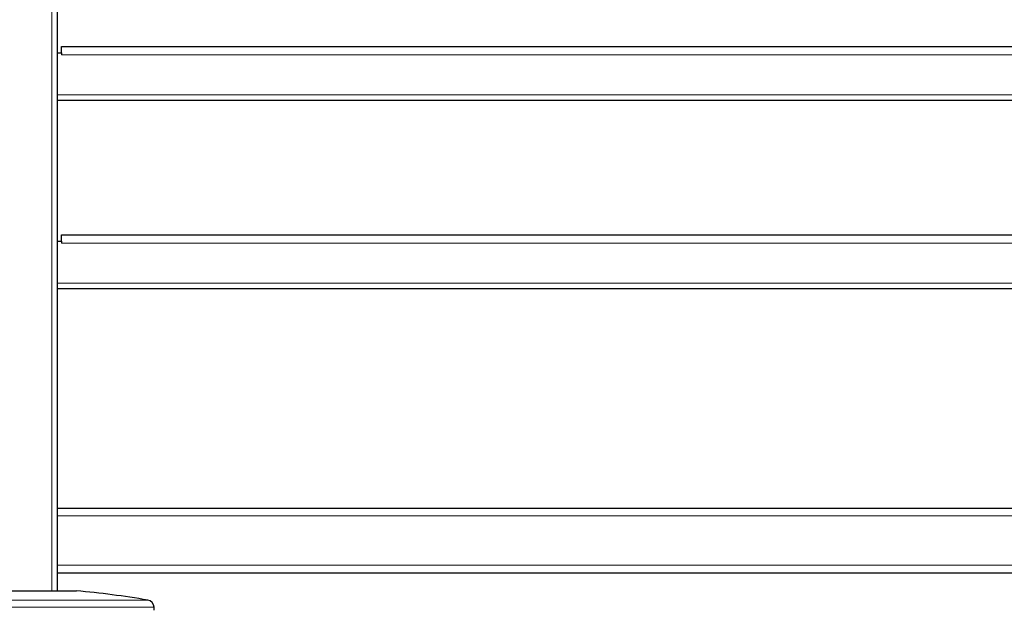
# Model space of a CAD drawing. Units: millimetres. Extents: x 0 to 210, y 0 to 297.
# Drawn here: x 134 to 153, y 195 to 206 of the extents above; entities that cross this region are included whole.
import ezdxf

# ---------------------------------------------------------------- set-up
doc = ezdxf.new("R2010")
doc.units = ezdxf.units.MM

msp = doc.modelspace()

# ---------------------------------------------------------------- linework, layer by layer
at = {"color": 8, "linetype": 'Continuous', "lineweight": 18}
for p, q in [((134.88912, 267.73344), (134.88912, 195.38344)), ((165.30662, 205.77094), (135.07162, 205.77094)), ((134.98912, 204.99594), (165.38912, 204.99594)), ((165.30662, 202.12094), (135.07162, 202.12094)), ((134.98912, 201.34594), (165.38912, 201.34594)), ((134.98912, 196.83344), (165.38912, 196.83344)), ((134.98912, 195.88344), (165.38912, 195.88344)), ((131.98251, 195.20399), (136.74573, 195.20399)), ((136.87038, 195.06396), (131.85786, 195.06396))]:
    msp.add_line(p, q, dxfattribs=at)
at = {"color": 7, "linetype": 'Continuous', "lineweight": 25}
for p, q in [((134.98912, 267.63344), (134.98912, 196.97486)), ((135.07162, 205.80844), (135.07162, 205.93344)), ((135.07162, 205.93344), (165.30662, 205.93344)), ((134.98912, 205.80844), (135.07162, 205.80844)), ((135.07162, 205.80844), (135.07162, 205.77094)), ((165.38912, 204.88344), (134.98912, 204.88344)), ((135.07162, 202.15844), (135.07162, 202.28344)), ((135.07162, 202.28344), (165.30662, 202.28344)), ((134.98912, 202.15844), (135.07162, 202.15844)), ((135.07162, 202.15844), (135.07162, 202.12094)), ((165.38912, 201.23344), (134.98912, 201.23344)), ((134.98912, 196.98344), (165.38912, 196.98344)), ((134.98912, 196.97486), (134.98912, 196.83344)), ((134.98912, 196.83344), (134.98912, 195.88344)), ((134.98912, 195.88344), (134.98912, 195.74202)), ((134.98912, 195.74202), (134.98912, 195.38344)), ((134.98912, 195.73344), (165.38912, 195.73344)), ((133.36412, 195.38344), (135.36412, 195.38344)), ((136.87327, 195.0088), (136.87038, 195.06396))]:
    msp.add_line(p, q, dxfattribs=at)
for centre, radius, start, end in [((133.77034, 177.70514), 17.75, 80.350104, 84.84847), ((136.72058, 195.05611), 0.15, 3, 80.350104)]:
    msp.add_arc(centre, radius, start, end, dxfattribs=at)

doc.saveas('drawing.dxf')
